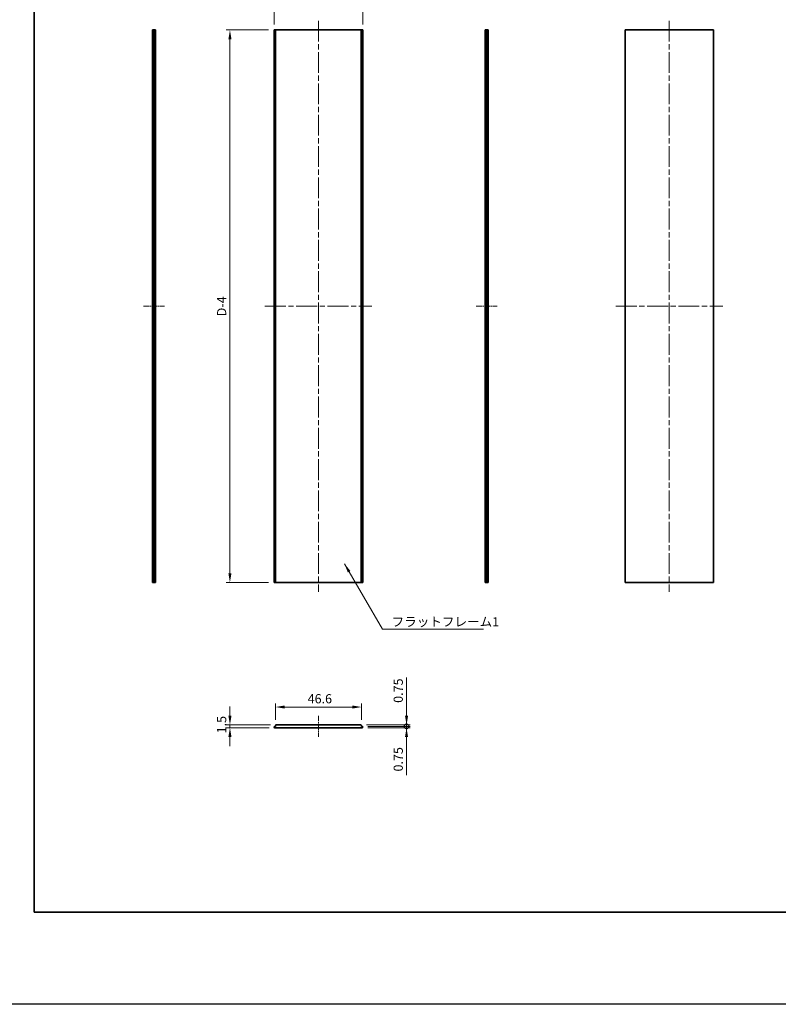
# Model space of a CAD drawing. Units: millimetres. Extents: x -50 to 7364, y -50 to 4717.
# Drawn here: x 2594 to 3005, y 3020 to 3554 of the extents above; entities that cross this region are included whole.
import ezdxf

# ---------------------------------------------------------------- set-up
doc = ezdxf.new("R2010")
doc.units = ezdxf.units.MM
doc.header["$LTSCALE"] = 2
doc.linetypes.add('CHAIN', pattern=[0.35429999999999995, 0.2362, -0.0295, 0.0591, -0.0295])
doc.layers.get('Defpoints').update_dxf_attribs({"lineweight": 25})
for name, color, linetype, lineweight in [('Border (ISO)', 7, 'Continuous', 35), ('Centerline (ISO)', 131, 'Continuous', 18), ('Dimension (ISO)', 7, 'Continuous', 18), ('Symbol (ISO)', 7, 'Continuous', 18), ('Visible (ISO)', 7, 'Continuous', 35), ('Visible Narrow (ISO)', 7, 'Continuous', 25)]:
    doc.layers.add(name, color=color, linetype=linetype, lineweight=lineweight)
doc.styles.add('Note Text (TK)', font='txt')
doc.dimstyles.new('Default - Method 1b (TK)', dxfattribs={"dimscale": 2, "dimtxt": 2.5, "dimasz": 2.5, "dimexe": 1, "dimexo": 1.499999999999999, "dimgap": 1, "dimtad": 1, "dimtoh": 1, "dimrnd": 1e-08, "dimdsep": 46, "dimtxsty": 'Note Text (TK)', "dimcen": 0.09, "dimdle": 5, "dimclrd": 100, "dimclre": 100, "dimclrt": 7, "dimadec": 1, "dimazin": 1, "dimtfac": 1, "dimtmove": 0, "dimatfit": 3, "dimfxl": 1, "dimtolj": 1, "dimlwd": -1, "dimlwe": -1, "dimarcsym": 0})
doc.dimstyles.new('Default - Method 1b (TK)$7', dxfattribs={"dimscale": 2, "dimtxt": 2.5, "dimasz": 2.5, "dimexe": 1, "dimexo": 1.499999999999999, "dimgap": 1, "dimtad": 1, "dimtoh": 1, "dimrnd": 1e-08, "dimdsep": 46, "dimtxsty": 'Note Text (TK)', "dimcen": 0.09, "dimdle": 5, "dimclrd": 100, "dimclre": 100, "dimclrt": 7, "dimadec": 1, "dimazin": 1, "dimtfac": 1, "dimtmove": 0, "dimatfit": 3, "dimfxl": 1, "dimtolj": 1, "dimlwd": -1, "dimlwe": -1, "dimarcsym": 0})

# ---------------------------------------------------------------- blocks, each defined once
blk = doc.blocks.new('図面枠 tk図枠')
at = {"layer": 'Border (ISO)'}
for p, q in [((14.49999999999999, 289), (14.50000000000001, 8.000000000000007)), ((14.50000000000001, 8.000000000000007), (405.4999999999999, 8.000000000000007))]:
    blk.add_line(p, q, dxfattribs=at)
blk = doc.blocks.new('*D148')
at = {"layer": 'Defpoints', "color": 0}
for p in [(2731.70049791056, 3572.482010128701), (2731.70049791056, 3548.482010128701), (2779.80049791056, 3548.482010128701)]:
    blk.add_point(p, dxfattribs=at)
at = {"layer": 'Dimension (ISO)', "color": 100}
for p, q in [((2731.70049791056, 3551.482010128701), (2731.70049791056, 3574.482010128701)), ((2774.80049791056, 3572.482010128701), (2736.70049791056, 3572.482010128701)), ((2779.80049791056, 3551.482010128701), (2779.80049791056, 3574.482010128701))]:
    blk.add_line(p, q, dxfattribs=at)
for points in [[(2736.70049791056, 3573.315343462034), (2736.70049791056, 3571.648676795367), (2731.70049791056, 3572.482010128701)], [(2774.80049791056, 3573.315343462034), (2774.80049791056, 3571.648676795367), (2779.80049791056, 3572.482010128701)]]:
    blk.add_solid(points, dxfattribs=at)
at = {"layer": 'Dimension (ISO)', "color": 7, "insert": (2750.366975183287, 3576.982010128701), "char_height": 5, "attachment_point": 4, "style": 'Note Text (TK)'}
blk.add_mtext('\\A1;48.1', dxfattribs=at)
blk = doc.blocks.new('*D149')
at = {"layer": 'Defpoints', "color": 0}
for p in [(2731.700497910561, 3548.482010128702), (2707.700497910559, 3248.482010128702), (2731.700497910561, 3248.482010128702)]:
    blk.add_point(p, dxfattribs=at)
at = {"layer": 'Dimension (ISO)', "color": 100}
for p, q in [((2728.700497910561, 3548.482010128702), (2705.700497910559, 3548.482010128702)), ((2707.700497910559, 3543.482010128702), (2707.700497910559, 3253.482010128703)), ((2728.700497910561, 3248.482010128702), (2705.700497910559, 3248.482010128702))]:
    blk.add_line(p, q, dxfattribs=at)
for points in [[(2706.867164577225, 3543.482010128702), (2708.533831243892, 3543.482010128702), (2707.700497910559, 3548.482010128702)], [(2706.867164577225, 3253.482010128703), (2708.533831243892, 3253.482010128703), (2707.700497910559, 3248.482010128702)]]:
    blk.add_solid(points, dxfattribs=at)
at = {"layer": 'Dimension (ISO)', "color": 7, "insert": (2703.20049791056, 3391.493373765064), "char_height": 5, "attachment_point": 4, "rotation": 90, "style": 'Note Text (TK)'}
blk.add_mtext('\\A1; \\fＭＳ Ｐゴシック|b0|i0;\\H5.0000;D-4', dxfattribs=at)
blk = doc.blocks.new('*D150')
at = {"layer": 'Defpoints', "color": 0}
for p in [(2779.05049791056, 3180.903147694227), (2732.45049791056, 3170.903147694227), (2779.05049791056, 3170.903147694227)]:
    blk.add_point(p, dxfattribs=at)
at = {"layer": 'Dimension (ISO)', "color": 100}
for p, q in [((2732.45049791056, 3173.903147694227), (2732.45049791056, 3182.903147694227)), ((2737.45049791056, 3180.903147694227), (2774.05049791056, 3180.903147694227)), ((2779.05049791056, 3173.903147694227), (2779.05049791056, 3182.903147694227))]:
    blk.add_line(p, q, dxfattribs=at)
for points in [[(2737.45049791056, 3181.73648102756), (2737.45049791056, 3180.069814360893), (2732.45049791056, 3180.903147694227)], [(2774.05049791056, 3181.73648102756), (2774.05049791056, 3180.069814360893), (2779.05049791056, 3180.903147694227)]]:
    blk.add_solid(points, dxfattribs=at)
at = {"layer": 'Dimension (ISO)', "color": 7, "insert": (2749.884020637832, 3185.403147694227), "char_height": 5, "attachment_point": 4, "style": 'Note Text (TK)'}
blk.add_mtext('\\A1;46.6', dxfattribs=at)
blk = doc.blocks.new('*D151')
at = {"layer": 'Defpoints', "color": 0}
for p in [(2732.700497910561, 3171.153147694229), (2707.700497910559, 3169.653147694229), (2732.000497910561, 3169.653147694229)]:
    blk.add_point(p, dxfattribs=at)
at = {"layer": 'Dimension (ISO)', "color": 100}
for p, q in [((2707.700497910559, 3176.153147694229), (2707.700497910559, 3181.153147694229)), ((2729.700497910561, 3171.153147694229), (2705.700497910559, 3171.153147694229)), ((2707.700497910559, 3171.153147694229), (2707.700497910559, 3169.653147694229)), ((2729.000497910561, 3169.653147694229), (2705.700497910559, 3169.653147694229)), ((2707.700497910559, 3164.653147694229), (2707.700497910559, 3159.653147694229))]:
    blk.add_line(p, q, dxfattribs=at)
for points in [[(2706.867164577225, 3176.153147694229), (2708.533831243892, 3176.153147694229), (2707.700497910559, 3171.153147694229)], [(2706.867164577225, 3164.653147694229), (2708.533831243892, 3164.653147694229), (2707.700497910559, 3169.653147694229)]]:
    blk.add_solid(points, dxfattribs=at)
at = {"layer": 'Dimension (ISO)', "color": 7, "insert": (2703.20049791056, 3166.596329512409), "char_height": 5, "attachment_point": 4, "rotation": 90, "style": 'Note Text (TK)'}
blk.add_mtext('\\A1;1.5', dxfattribs=at)
blk = doc.blocks.new('_DotSmall')
at = {"color": 0, "linetype": 'ByBlock', "const_width": 0.5}
blk.add_lwpolyline([(-0.0625, 0, 1), (0.0625, 0, 1)], format="xyb", close=True, dxfattribs=at)
blk = doc.blocks.new('*D152')
at = {"layer": 'Defpoints', "color": 0}
for p in [(2779.550497910561, 3170.403147694229), (2803.550497910559, 3170.403147694229), (2779.500497910561, 3169.653147694229)]:
    blk.add_point(p, dxfattribs=at)
at = {"layer": 'Dimension (ISO)', "color": 100}
for p, q in [((2803.550497910559, 3170.403147694229), (2803.550497910559, 3180.403147694229)), ((2782.55049791056, 3170.403147694229), (2805.550497910559, 3170.403147694229)), ((2803.550497910559, 3170.403147694229), (2803.550497910559, 3169.653147694229)), ((2782.500497910561, 3169.653147694229), (2805.550497910559, 3169.653147694229)), ((2803.550497910559, 3164.653147694229), (2803.550497910559, 3143.891783882607))]:
    blk.add_line(p, q, dxfattribs=at)
blk.add_solid([(2802.717164577226, 3164.653147694229), (2804.383831243893, 3164.653147694229), (2803.550497910559, 3169.653147694229)], dxfattribs=at)
at = {"layer": 'Dimension (ISO)', "color": 100, "xscale": 5, "yscale": 5, "zscale": 5, "rotation": 270}
blk.add_blockref('_DotSmall', (2803.550497910559, 3170.403147694229), dxfattribs=at)
at = {"layer": 'Dimension (ISO)', "color": 7, "insert": (2799.05049791056, 3145.891783882605), "char_height": 5, "attachment_point": 4, "rotation": 90, "style": 'Note Text (TK)'}
blk.add_mtext('\\A1;0.75', dxfattribs=at)
blk = doc.blocks.new('*D153')
at = {"layer": 'Defpoints', "color": 0}
for p in [(2778.800497910561, 3171.153147694229), (2779.550497910561, 3170.403147694229), (2803.550497910559, 3171.153147694229)]:
    blk.add_point(p, dxfattribs=at)
at = {"layer": 'Dimension (ISO)', "color": 100}
for p, q in [((2803.550497910559, 3176.153147694229), (2803.550497910559, 3196.91451150585)), ((2781.800497910561, 3171.153147694229), (2805.550497910559, 3171.153147694229)), ((2782.55049791056, 3170.403147694229), (2805.550497910559, 3170.403147694229)), ((2803.550497910559, 3170.403147694229), (2803.550497910559, 3171.153147694229)), ((2803.550497910559, 3170.403147694229), (2803.550497910559, 3165.403147694229))]:
    blk.add_line(p, q, dxfattribs=at)
blk.add_solid([(2802.717164577226, 3176.153147694229), (2804.383831243893, 3176.153147694229), (2803.550497910559, 3171.153147694229)], dxfattribs=at)
at = {"layer": 'Dimension (ISO)', "color": 100, "xscale": 5, "yscale": 5, "zscale": 5, "rotation": 90}
blk.add_blockref('_DotSmall', (2803.550497910559, 3170.403147694229), dxfattribs=at)
at = {"layer": 'Dimension (ISO)', "color": 7, "insert": (2799.05049791056, 3183.153147869485), "char_height": 5, "attachment_point": 4, "rotation": 90, "style": 'Note Text (TK)'}
blk.add_mtext('\\A1;0.75', dxfattribs=at)

msp = doc.modelspace()

# ---------------------------------------------------------------- linework, layer by layer
at = {"color": 6}
msp.add_lwpolyline([(-50.00000000000017, 3822), (3844.5, 3822), (3844.5, 3019.5), (-50.00000000000014, 3019.500000000001)], close=True, dxfattribs=at)
at = {"layer": 'Centerline (ISO)', "linetype": 'CHAIN', "ltscale": 23.99096870422363}
for p, q in [((2755.75049791056, 3553.4820101287), (2755.75049791056, 3243.4820101287)), ((2946.179670249835, 3553.4820101287), (2946.179670249835, 3243.4820101287)), ((2726.70049791056, 3398.482010128701), (2784.80049791056, 3398.482010128701)), ((2917.129670249835, 3398.482010128701), (2975.229670249834, 3398.482010128701))]:
    msp.add_line(p, q, dxfattribs=at)
at = {"layer": 'Centerline (ISO)', "linetype": 'CHAIN', "ltscale": 6.389342784881591}
for p, q in [((2660.735239742874, 3398.482010128701), (2672.235239742874, 3398.482010128701)), ((2841.309554275423, 3398.482010128701), (2852.809554275422, 3398.482010128701)), ((2755.75049791056, 3176.153147694227), (2755.75049791056, 3164.653147694227))]:
    msp.add_line(p, q, dxfattribs=at)
at = {"layer": 'Visible (ISO)'}
for p, q in [((2665.735239742874, 3548.482010128701), (2665.735239742874, 3248.482010128701)), ((2665.735239742874, 3548.482010128701), (2666.035239742874, 3548.482010128701)), ((2666.035239742874, 3548.482010128701), (2666.235239742874, 3548.482010128701)), ((2666.485239742874, 3548.482010128701), (2666.235239742874, 3548.482010128701)), ((2666.235239742874, 3548.482010128701), (2666.235239742874, 3248.482010128701)), ((2666.485239742874, 3548.482010128701), (2666.985239742874, 3548.482010128701)), ((2666.485239742874, 3248.482010128701), (2666.485239742874, 3548.482010128701)), ((2666.985239742874, 3548.482010128701), (2667.235239742874, 3548.482010128701)), ((2667.235239742874, 3248.482010128701), (2667.235239742874, 3548.482010128701)), ((2731.95049791056, 3548.482010128701), (2731.70049791056, 3548.482010128701)), ((2731.70049791056, 3548.482010128701), (2731.70049791056, 3248.482010128701)), ((2731.95049791056, 3248.482010128701), (2731.95049791056, 3548.482010128701)), ((2731.95049791056, 3548.482010128701), (2732.45049791056, 3548.482010128701)), ((2732.45049791056, 3548.482010128701), (2732.70049791056, 3548.482010128701)), ((2732.45049791056, 3548.482010128701), (2732.45049791056, 3248.482010128701)), ((2732.70049791056, 3548.482010128701), (2778.800497910559, 3548.482010128701)), ((2778.800497910559, 3548.482010128701), (2779.05049791056, 3548.482010128701)), ((2779.05049791056, 3548.482010128701), (2779.550497910559, 3548.482010128701)), ((2779.05049791056, 3248.482010128701), (2779.05049791056, 3548.482010128701)), ((2779.80049791056, 3548.482010128701), (2779.550497910559, 3548.482010128701)), ((2779.550497910559, 3548.482010128701), (2779.550497910559, 3248.482010128701)), ((2779.80049791056, 3248.482010128701), (2779.80049791056, 3548.482010128701)), ((2846.309554275422, 3548.482010128701), (2846.559554275422, 3548.482010128701)), ((2846.309554275422, 3548.482010128701), (2846.309554275422, 3248.482010128701)), ((2846.559554275422, 3548.482010128701), (2847.059554275422, 3548.482010128701)), ((2847.309554275422, 3548.482010128701), (2847.059554275422, 3548.482010128701)), ((2847.059554275422, 3548.482010128701), (2847.059554275422, 3248.482010128701)), ((2847.309554275422, 3248.482010128701), (2847.309554275422, 3548.482010128701)), ((2847.309554275422, 3548.482010128701), (2847.509554275422, 3548.482010128701)), ((2847.509554275422, 3548.482010128701), (2847.809554275422, 3548.482010128701)), ((2847.809554275422, 3248.482010128701), (2847.809554275422, 3548.482010128701)), ((2922.129670249834, 3548.482010128701), (2922.129670249834, 3248.482010128701)), ((2922.129670249834, 3548.482010128701), (2922.429670249835, 3548.482010128701)), ((2922.429670249835, 3548.482010128701), (2969.929670249835, 3548.482010128701)), ((2969.929670249835, 3548.482010128701), (2970.229670249834, 3548.482010128701)), ((2970.229670249834, 3248.482010128701), (2970.229670249834, 3548.482010128701)), ((2666.035239742874, 3248.482010128701), (2665.735239742874, 3248.482010128701)), ((2666.235239742874, 3248.482010128701), (2666.035239742874, 3248.482010128701)), ((2666.235239742874, 3248.482010128701), (2666.485239742874, 3248.482010128701)), ((2666.985239742874, 3248.482010128701), (2666.485239742874, 3248.482010128701)), ((2667.235239742874, 3248.482010128701), (2666.985239742874, 3248.482010128701)), ((2731.70049791056, 3248.482010128701), (2731.95049791056, 3248.482010128701)), ((2732.45049791056, 3248.482010128701), (2731.95049791056, 3248.482010128701)), ((2732.70049791056, 3248.482010128701), (2732.45049791056, 3248.482010128701)), ((2778.800497910559, 3248.482010128701), (2732.70049791056, 3248.482010128701)), ((2779.05049791056, 3248.482010128701), (2778.800497910559, 3248.482010128701)), ((2779.550497910559, 3248.482010128701), (2779.05049791056, 3248.482010128701)), ((2779.550497910559, 3248.482010128701), (2779.80049791056, 3248.482010128701)), ((2846.559554275422, 3248.482010128701), (2846.309554275422, 3248.482010128701)), ((2847.059554275422, 3248.482010128701), (2846.559554275422, 3248.482010128701)), ((2847.059554275422, 3248.482010128701), (2847.309554275422, 3248.482010128701)), ((2847.509554275422, 3248.482010128701), (2847.309554275422, 3248.482010128701)), ((2847.809554275422, 3248.482010128701), (2847.509554275422, 3248.482010128701)), ((2922.429670249835, 3248.482010128701), (2922.129670249834, 3248.482010128701)), ((2969.929670249835, 3248.482010128701), (2922.429670249835, 3248.482010128701)), ((2970.229670249834, 3248.482010128701), (2969.929670249835, 3248.482010128701)), ((2731.70049791056, 3170.153147694227), (2731.95049791056, 3170.403147694227)), ((2731.70049791056, 3170.153147694227), (2731.70049791056, 3169.953147694227)), ((2732.45049791056, 3170.403147694227), (2731.95049791056, 3170.403147694227)), ((2732.45049791056, 3170.903147694227), (2732.45049791056, 3170.403147694227)), ((2778.800497910559, 3171.153147694227), (2732.70049791056, 3171.153147694227)), ((2779.05049791056, 3170.403147694227), (2779.05049791056, 3170.903147694227)), ((2779.550497910559, 3170.403147694227), (2779.05049791056, 3170.403147694227)), ((2779.550497910559, 3170.403147694227), (2779.80049791056, 3170.153147694227)), ((2779.80049791056, 3169.953147694227), (2779.80049791056, 3170.153147694227)), ((2732.00049791056, 3169.653147694227), (2779.50049791056, 3169.653147694227))]:
    msp.add_line(p, q, dxfattribs=at)
for centre, radius, start, end in [((2732.70049791056, 3170.903147694227), 0.2499999999999991, 90, 180), ((2778.800497910559, 3170.903147694227), 0.249999999999998, 0, 90), ((2732.00049791056, 3169.953147694227), 0.2999999999999999, 180, 270), ((2779.50049791056, 3169.953147694227), 0.2999999999999891, 270, 0)]:
    msp.add_arc(centre, radius, start, end, dxfattribs=at)
at = {"layer": 'Visible Narrow (ISO)'}
for p, q in [((2666.035239742874, 3248.482010128701), (2666.035239742874, 3548.482010128701)), ((2666.985239742874, 3548.482010128701), (2666.985239742874, 3248.482010128701)), ((2732.70049791056, 3248.482010128701), (2732.70049791056, 3548.482010128701)), ((2778.800497910559, 3548.482010128701), (2778.800497910559, 3248.482010128701)), ((2846.559554275422, 3248.482010128701), (2846.559554275422, 3548.482010128701)), ((2847.509554275422, 3548.482010128701), (2847.509554275422, 3248.482010128701)), ((2922.429670249835, 3248.482010128701), (2922.429670249835, 3548.482010128701)), ((2969.929670249835, 3548.482010128701), (2969.929670249835, 3248.482010128701))]:
    msp.add_line(p, q, dxfattribs=at)

# ---------------------------------------------------------------- block references
at = {"xscale": 2, "yscale": 2, "zscale": 2}
msp.add_blockref('図面枠 tk図枠', (2572.5, 3053.5), dxfattribs=at)

# ---------------------------------------------------------------- texts
at = {"layer": 'Symbol (ISO)', "color": 7, "insert": (2795.464069091356, 3229.686989221995), "char_height": 5, "width": 53.07017803192138, "attachment_point": 1, "line_spacing_factor": 1.5, "style": 'Note Text (TK)'}
msp.add_mtext('{\\fＭＳ Ｐゴシック|b0|i0;フラットフレーム1}', dxfattribs=at)

# ---------------------------------------------------------------- dimensions: what is measured, and where the dimension line sits
at = {"layer": 'Dimension (ISO)', "color": 100}
dim = msp.add_linear_dim(base=(2731.70049791056, 3572.482010128701), p1=(2779.80049791056, 3548.482010128701), p2=(2731.70049791056, 3548.482010128701), dimstyle='Default - Method 1b (TK)', override={"dimscale": 0, "dimtxt": 5, "dimasz": 5, "dimexe": 2, "dimexo": 2.999999999999999, "dimgap": 2, "dimtoh": 0, "dimdec": 2, "dimcen": 0.18, "dimtol": 0, "dimlim": 0, "dimtp": 0, "dimtm": 0, "dimtdec": 2, "dimtofl": 0, "dimatfit": 1}, dxfattribs=at)
dim.commit()
dim.dimension.update_dxf_attribs({"geometry": '*D148', "text_midpoint": (2755.75049791056, 3572.482010128701), "dimtype": 160})
dim = msp.add_linear_dim(base=(2707.700497910559, 3248.482010128702), p1=(2731.70049791056, 3548.482010128701), p2=(2731.70049791056, 3248.482010128701), angle=90, text=' \\fＭＳ Ｐゴシック|b0|i0;\\H5.0000;D-4', dimstyle='Default - Method 1b (TK)', override={"dimscale": 0, "dimtxt": 5, "dimasz": 5, "dimexe": 2, "dimexo": 2.999999999999999, "dimgap": 2, "dimtoh": 0, "dimdec": 2, "dimcen": 0.18, "dimtol": 0, "dimlim": 0, "dimtp": 0, "dimtm": 0, "dimtdec": 2, "dimtofl": 0, "dimatfit": 1}, dxfattribs=at)
dim.commit()
dim.dimension.update_dxf_attribs({"geometry": '*D149', "text_midpoint": (2707.70049791056, 3398.482010128701), "dimtype": 160})
for base, p1, p2, angle, override, picture, middle in [((2803.550497910559, 3171.153147694229), (2779.550497910559, 3170.403147694227), (2778.800497910559, 3171.153147694227), 90, {"dimscale": 0, "dimtxt": 5, "dimasz": 5, "dimexe": 2, "dimexo": 2.999999999999999, "dimgap": 2, "dimtoh": 0, "dimdec": 2, "dimblk1": 'DotSmall', "dimsah": 1, "dimcen": 0.18, "dimdle": 0, "dimtol": 0, "dimlim": 0, "dimtp": 0, "dimtm": 0, "dimtdec": 2, "dimtofl": 1, "dimatfit": 1}, '*D153', (2803.55049791056, 3189.033829687667)), ((2779.05049791056, 3180.903147694227), (2732.45049791056, 3170.903147694227), (2779.05049791056, 3170.903147694227), 180, {"dimscale": 0, "dimtxt": 5, "dimasz": 5, "dimexe": 2, "dimexo": 2.999999999999999, "dimgap": 2, "dimtoh": 0, "dimdec": 2, "dimcen": 0.18, "dimtol": 0, "dimlim": 0, "dimtp": 0, "dimtm": 0, "dimtdec": 2, "dimtofl": 0, "dimatfit": 1}, '*D150', (2755.75049791056, 3180.903147694227)), ((2707.700497910559, 3169.653147694229), (2732.70049791056, 3171.153147694227), (2732.00049791056, 3169.653147694227), 90, {"dimscale": 0, "dimtxt": 5, "dimasz": 5, "dimexe": 2, "dimexo": 2.999999999999999, "dimgap": 2, "dimtoh": 0, "dimdec": 2, "dimcen": 0.18, "dimtol": 0, "dimlim": 0, "dimtp": 0, "dimtm": 0, "dimtdec": 2, "dimtofl": 1, "dimatfit": 1}, '*D151', (2707.70049791056, 3170.403147694227)), ((2803.550497910559, 3170.403147694229), (2779.50049791056, 3169.653147694227), (2779.550497910559, 3170.403147694227), 90, {"dimscale": 0, "dimtxt": 5, "dimasz": 5, "dimexe": 2, "dimexo": 2.999999999999999, "dimgap": 2, "dimtoh": 0, "dimdec": 2, "dimblk2": 'DotSmall', "dimsah": 1, "dimcen": 0.18, "dimdle": 0, "dimtol": 0, "dimlim": 0, "dimtp": 0, "dimtm": 0, "dimtdec": 2, "dimtofl": 1, "dimatfit": 1}, '*D152', (2803.55049791056, 3151.772465700787))]:
    dim = msp.add_linear_dim(base=base, p1=p1, p2=p2, angle=angle, dimstyle='Default - Method 1b (TK)', override=override, dxfattribs=at)
    dim.commit()
    dim.dimension.update_dxf_attribs({"geometry": picture, "text_midpoint": middle, "dimtype": 160})

# ---------------------------------------------------------------- leaders
at = {"layer": 'Symbol (ISO)', "color": 100, "annotation_type": 0, "has_hookline": 1, "hookline_direction": 0, "text_width": 49.82954545454546}
msp.add_leader([(2769.86380195531, 3258.701031884434), (2790.464069091357, 3223.200579264107), (2795.464069091356, 3223.200579264107)], dimstyle='Default - Method 1b (TK)$7', override={"dimscale": 0, "dimtxt": 5, "dimasz": 5, "dimgap": 0, "dimtad": 1}, dxfattribs=at)

doc.saveas('drawing.dxf')
